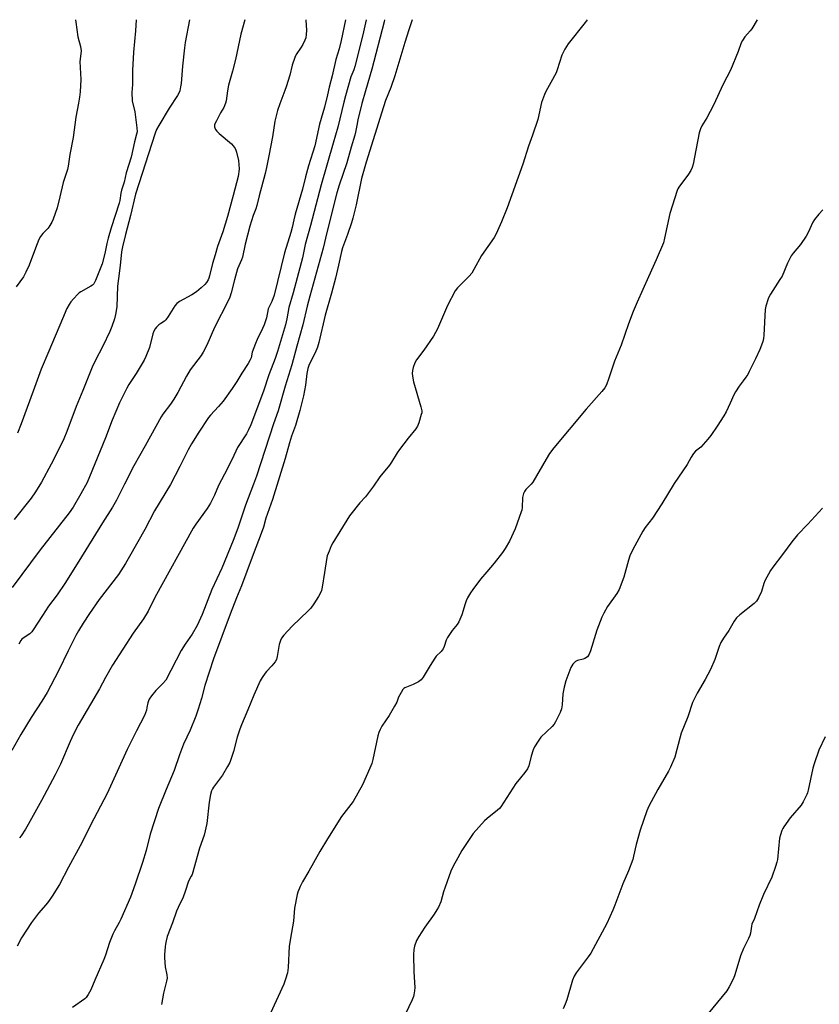
# Model space of a CAD drawing. Units: inches. Extents: x 1189770 to 1195770, y 541457 to 545457.
# Drawn here: x 1194622 to 1194971, y 545027 to 545456 of the extents above; entities that cross this region are included whole.
import ezdxf

# ---------------------------------------------------------------- set-up
doc = ezdxf.new("R2010")
doc.units = ezdxf.units.IN
doc.header["$MEASUREMENT"] = 0
doc.layers.add('Undefined', color=1, linetype='Continuous')

msp = doc.modelspace()

# ---------------------------------------------------------------- linework, layer by layer
at = {"layer": 'Undefined'}
for points, elevation in [([(1194764.02, 545456.44), (1194762.17, 545447.3), (1194761.24, 545443.74), (1194759.88, 545439.12), (1194758.22, 545431.93), (1194756.96, 545427.01), (1194756.2, 545423.6), (1194754.87, 545418.25), (1194752.71, 545410.83), (1194750.61, 545401.43), (1194747.9, 545392.62), (1194746.61, 545387.88), (1194745.29, 545382.49), (1194742.07, 545371.56), (1194741.47, 545369.08), (1194740.79, 545365.75), (1194740.22, 545363.52), (1194737.44, 545354.72), (1194732.85, 545336.27), (1194731.84, 545333.47), (1194730.31, 545330.19), (1194729.53, 545326.35), (1194728.49, 545323.29), (1194727.83, 545321.66), (1194725.55, 545316.94), (1194724.75, 545315.08), (1194723.35, 545311.29), (1194722.81, 545308.93), (1194722.45, 545307.93), (1194721.59, 545306.37), (1194718.75, 545302.24), (1194716.57, 545298.52), (1194714.58, 545295.43), (1194710.59, 545290), (1194708.6, 545287.69), (1194705.07, 545283.86), (1194704.19, 545282.77), (1194699.99, 545276.45), (1194696.77, 545271.26), (1194695.34, 545268.75), (1194691.73, 545261.38), (1194687.7, 545253.55), (1194680.69, 545242.09), (1194676.48, 545233.92), (1194669.85, 545222.09), (1194668.03, 545219.09), (1194664.94, 545214.3), (1194656.6, 545203.34), (1194652.39, 545197.32), (1194649.55, 545193.02), (1194647.55, 545189.7), (1194646.41, 545187.61), (1194643.02, 545181), (1194638.84, 545172.21), (1194633.93, 545162.84), (1194631.56, 545159.03), (1194626.83, 545151.86), (1194622.36, 545144.47), (1194618.38, 545137.51)], 402), ([(1194720.05, 545456.44), (1194718.35, 545450.2), (1194716.06, 545439.11), (1194714.7, 545434.04), (1194712.93, 545427.89), (1194712.48, 545425.37), (1194711.94, 545421.09), (1194711.71, 545419.97), (1194710.94, 545418.15), (1194709.54, 545415.75), (1194707.71, 545412.37), (1194707.19, 545411.31), (1194706.91, 545410.51), (1194706.87, 545409.7), (1194707, 545409.19), (1194707.37, 545408.5), (1194707.86, 545407.86), (1194708.91, 545406.84), (1194714.34, 545402.21), (1194715.09, 545401.36), (1194715.83, 545400.23), (1194716.19, 545399.5), (1194716.46, 545398.68), (1194717.29, 545394.98), (1194717.52, 545393.27), (1194717.57, 545391.28), (1194717.18, 545388.02), (1194716.55, 545385.2), (1194714.99, 545379.74), (1194712.53, 545370.52), (1194710.47, 545363.79), (1194708.12, 545357.41), (1194707.11, 545353.81), (1194705.95, 545350.07), (1194704.74, 545344.62), (1194704.41, 545343.58), (1194704.08, 545342.86), (1194703.39, 545341.73), (1194702.66, 545340.9), (1194701, 545339.37), (1194699.01, 545337.7), (1194697.02, 545336.41), (1194691.66, 545333.47), (1194690.5, 545332.65), (1194689.59, 545331.51), (1194686.71, 545326.94), (1194685.7, 545325.51), (1194685.01, 545324.85), (1194683.48, 545323.9), (1194682.56, 545323.2), (1194681.51, 545322.21), (1194680.98, 545321.52), (1194680.45, 545320.48), (1194680.01, 545319.38), (1194678.45, 545313.33), (1194676.97, 545309.5), (1194676.17, 545307.91), (1194672.74, 545301.97), (1194669.52, 545297.16), (1194668.6, 545295.65), (1194665.43, 545289.2), (1194662.2, 545281.67), (1194659.36, 545273.99), (1194652.4, 545256.93), (1194651.28, 545254.52), (1194648.61, 545249.45), (1194645.21, 545243.72), (1194643.51, 545241.27), (1194630.76, 545225.02), (1194618.59, 545208.61)], 406), ([(1194695.96, 545456.44), (1194694.12, 545446.49), (1194693.79, 545444.14), (1194692.93, 545436.1), (1194692.33, 545428.57), (1194692.08, 545427.15), (1194691.68, 545425.47), (1194691.29, 545424.38), (1194690.73, 545423.34), (1194687.16, 545417.83), (1194682.61, 545410.34), (1194681.64, 545408.53), (1194680.93, 545406.96), (1194672.41, 545380.24), (1194670.28, 545371.04), (1194668, 545362.66), (1194666.67, 545357.25), (1194666.29, 545355.1), (1194665.7, 545349.13), (1194664.93, 545343.54), (1194664.59, 545340.08), (1194664.32, 545331.17), (1194663.75, 545327.81), (1194663.3, 545325.86), (1194662.09, 545322.54), (1194661.14, 545320.39), (1194658.14, 545314.01), (1194654.77, 545307.58), (1194653.47, 545304.83), (1194649.46, 545294.56), (1194646.51, 545287.61), (1194642.43, 545276.78), (1194641.11, 545273.52), (1194639.28, 545269.54), (1194635.63, 545262.41), (1194631.4, 545254.65), (1194628.81, 545250.35), (1194626.95, 545247.62), (1194619.48, 545238.34)], 408), ([(1194646.24, 545456.45), (1194646.31, 545455.38), (1194647.17, 545448.98), (1194648.39, 545444.7), (1194648.66, 545442.93), (1194648.6, 545441.57), (1194648.17, 545438.23), (1194648.49, 545430.34), (1194648.31, 545425.02), (1194648.03, 545422.69), (1194647.6, 545420.08), (1194646.36, 545413.95), (1194645.23, 545404.96), (1194643.8, 545397.68), (1194643.02, 545392.48), (1194642.67, 545391.06), (1194640.8, 545385.33), (1194639.45, 545379.09), (1194638.19, 545374.35), (1194636.51, 545369.44), (1194635.94, 545368.12), (1194635.09, 545366.67), (1194634.29, 545365.53), (1194631.91, 545363.19), (1194630.9, 545361.88), (1194630.28, 545360.57), (1194628.75, 545356.77), (1194625.94, 545349.28), (1194624.61, 545346.22), (1194623.47, 545344.26), (1194620.4, 545339.91)], 412), ([(1194781.09, 545456.44), (1194780.85, 545455.58), (1194775.56, 545434.9), (1194772.72, 545425.46), (1194771.2, 545419.94), (1194769.44, 545412.68), (1194768.95, 545410.34), (1194768.46, 545407.31), (1194768.14, 545405.98), (1194766.47, 545400.75), (1194764.67, 545394.04), (1194761.27, 545384.23), (1194760.23, 545380.92), (1194755.95, 545363.63), (1194754.33, 545356.72), (1194748.44, 545335.85), (1194747.3, 545331.42), (1194745.46, 545323.27), (1194742.84, 545313.99), (1194740.68, 545305.76), (1194737.78, 545296.56), (1194734.63, 545285.76), (1194732.62, 545280.02), (1194725.18, 545257.27), (1194723.93, 545253.74), (1194720.45, 545244.57), (1194716.99, 545234.53), (1194714.99, 545229.18), (1194710.03, 545217.04), (1194705.76, 545207.73), (1194701.53, 545196.86), (1194699.3, 545192.06), (1194697.2, 545188.23), (1194694.05, 545183.92), (1194692.28, 545181.2), (1194685.57, 545168.14), (1194684.38, 545166.67), (1194681.25, 545163.66), (1194679.4, 545161.36), (1194678.4, 545159.92), (1194678.08, 545159.22), (1194677.76, 545158.24), (1194677.42, 545156.21), (1194677.15, 545155.1), (1194676.3, 545152.7), (1194672.78, 545146), (1194668.83, 545137.96), (1194659.99, 545118.65), (1194654.19, 545107.61), (1194648.31, 545095.81), (1194643.11, 545086.6), (1194639.31, 545078.97), (1194636.1, 545073.98), (1194634.46, 545071.58), (1194633.28, 545070.06), (1194630.15, 545066.43), (1194627.02, 545062.46), (1194622.73, 545055.72), (1194620.83, 545052.05)], 398), ([(1194672.74, 545456.45), (1194672.39, 545451.6), (1194671.56, 545442.32), (1194671.14, 545434.29), (1194671.07, 545428.11), (1194670.78, 545424.7), (1194670.97, 545421), (1194672.07, 545416.28), (1194673, 545409.29), (1194673.09, 545407.55), (1194672.89, 545406.42), (1194672.03, 545403.15), (1194670.52, 545396.43), (1194668.35, 545389.65), (1194667.44, 545385.6), (1194666.28, 545382.11), (1194665.98, 545380.72), (1194665.52, 545377.53), (1194665.28, 545376.42), (1194661.79, 545365.56), (1194660.5, 545361.12), (1194659.92, 545358.84), (1194659.06, 545354.38), (1194657.84, 545349.89), (1194654.94, 545342.59), (1194654.57, 545341.81), (1194654.16, 545341.19), (1194653.67, 545340.64), (1194652.97, 545340.12), (1194648.59, 545337.68), (1194647.87, 545337.19), (1194647.19, 545336.62), (1194645.34, 545334.67), (1194644.19, 545333.3), (1194643.44, 545332.1), (1194642.49, 545330.35), (1194640.53, 545325.89), (1194634.63, 545311.76), (1194631.19, 545303.95), (1194627.74, 545294.26), (1194622.47, 545280.1), (1194620.87, 545276.02)], 410), ([(1194746.74, 545456.44), (1194746.74, 545456.28), (1194746.98, 545451.81), (1194746.89, 545450.02), (1194746.69, 545448.56), (1194746.31, 545447.47), (1194745.39, 545445.67), (1194744.65, 545444.44), (1194742.57, 545441.33), (1194741.94, 545440.02), (1194740.81, 545436.62), (1194739.78, 545432.22), (1194738.22, 545427.16), (1194737.63, 545425.49), (1194735.33, 545419.72), (1194734.35, 545416.85), (1194733.16, 545412.13), (1194732.2, 545405.28), (1194730.64, 545397.05), (1194729.55, 545391.88), (1194728.95, 545389.3), (1194726.39, 545379.64), (1194725.34, 545375.34), (1194724.92, 545373.93), (1194723.7, 545371.05), (1194722.25, 545366.39), (1194720.29, 545358.44), (1194719.03, 545352.74), (1194718.66, 545351.69), (1194717.48, 545349.06), (1194716.97, 545347.69), (1194715.56, 545342.9), (1194714.19, 545337.18), (1194713.51, 545335.33), (1194712.83, 545333.79), (1194706.9, 545322.1), (1194703.46, 545314.39), (1194701.92, 545311.37), (1194701.02, 545309.95), (1194696.24, 545303.66), (1194694.62, 545300.87), (1194690.83, 545293.78), (1194689.07, 545290.81), (1194687.66, 545288.63), (1194684.37, 545284.29), (1194683.58, 545283.09), (1194676.64, 545270.39), (1194671.66, 545261.8), (1194667.56, 545253.7), (1194664.17, 545246.79), (1194662.43, 545243.71), (1194658.01, 545236.91), (1194647.7, 545220.16), (1194641.56, 545210.36), (1194638.23, 545205.48), (1194634.44, 545200.5), (1194631.86, 545196.39), (1194627.8, 545190.22), (1194627.11, 545189.27), (1194626.31, 545188.47), (1194623.36, 545186.58), (1194622.8, 545186.06), (1194622.33, 545185.44), (1194621.56, 545183.91)], 404), ([(1194773.08, 545456.44), (1194771.59, 545449.9), (1194768.1, 545435.96), (1194767.63, 545434.51), (1194766.37, 545431.44), (1194764.06, 545423.27), (1194763.33, 545420.5), (1194760.76, 545409.47), (1194758.71, 545402.63), (1194753.48, 545384.36), (1194748.82, 545366.6), (1194746.5, 545358.38), (1194745.23, 545352.55), (1194741.17, 545337.21), (1194739.38, 545330.81), (1194738.48, 545325.85), (1194737.89, 545323.34), (1194734.36, 545311.57), (1194733.37, 545308.53), (1194730.65, 545301.44), (1194728.23, 545294.26), (1194722.67, 545279.68), (1194721.73, 545277.39), (1194720.81, 545275.75), (1194716.95, 545269.67), (1194714.65, 545264.7), (1194711.24, 545258.03), (1194708.61, 545253.19), (1194706.95, 545248.86), (1194705.2, 545245.47), (1194703.66, 545243.12), (1194698.71, 545236.23), (1194697.59, 545234.47), (1194680.87, 545204.22), (1194677.89, 545198.31), (1194675.84, 545194.99), (1194671.42, 545188.65), (1194666.83, 545181.68), (1194662.35, 545174.66), (1194659.28, 545169.42), (1194656.7, 545164.46), (1194647.4, 545148.53), (1194645.39, 545144.65), (1194643.88, 545141.45), (1194639.65, 545131.58), (1194637.41, 545126.86), (1194631.4, 545115.6), (1194625.59, 545105.14), (1194624.42, 545103.16), (1194622.51, 545100.18), (1194621.82, 545099.31)], 400), ([(1194793.17, 545456.43), (1194791.66, 545452.01), (1194789.93, 545446.51), (1194785.6, 545431.93), (1194783.86, 545426.87), (1194781.56, 545421.2), (1194780.57, 545418.48), (1194773.13, 545394.33), (1194771.08, 545387.13), (1194768.69, 545375.69), (1194767.31, 545369.84), (1194766.71, 545367.83), (1194764.95, 545362.69), (1194762.77, 545356.86), (1194762.25, 545355.24), (1194761.04, 545349.33), (1194759.69, 545343.64), (1194757.97, 545337.06), (1194755.14, 545327.45), (1194752.4, 545315.5), (1194751.78, 545313.56), (1194750.85, 545311.12), (1194748.23, 545305.98), (1194747.56, 545304.2), (1194747.13, 545302.02), (1194746.56, 545296.89), (1194746.17, 545294.55), (1194745.68, 545292.22), (1194744.13, 545285.95), (1194742.17, 545279.27), (1194740.53, 545274.75), (1194739.57, 545271.74), (1194737.71, 545264.96), (1194732.15, 545247.01), (1194729.33, 545238.89), (1194728.24, 545234.98), (1194727.69, 545233.33), (1194723.25, 545221.94), (1194718.64, 545209.31), (1194716.51, 545204.15), (1194713.72, 545197.01), (1194706.46, 545177.56), (1194702.65, 545165.87), (1194701.18, 545160.24), (1194699.74, 545155.54), (1194698.66, 545152.47), (1194696.22, 545146.41), (1194693.42, 545140.31), (1194691.64, 545135.56), (1194689.32, 545128.72), (1194685.73, 545120.52), (1194682.44, 545112.24), (1194678.78, 545100.98), (1194677.07, 545093.77), (1194675.52, 545088.56), (1194672.19, 545079.19), (1194670.27, 545073.44), (1194666.06, 545063.89), (1194665.29, 545062.4), (1194663.24, 545058.85), (1194662.49, 545057.3), (1194660.99, 545053.62), (1194659.31, 545048.12), (1194658.61, 545046.2), (1194654.66, 545037.31), (1194652.9, 545033.01), (1194651.74, 545030.96), (1194650.89, 545029.75), (1194650.26, 545029.13), (1194644.88, 545025.33)], 396), ([(1194869.52, 545456.43), (1194868.62, 545455.16), (1194861.14, 545445.91), (1194859.74, 545443.64), (1194858.43, 545441.01), (1194856.45, 545434.6), (1194855.93, 545433.23), (1194853.71, 545429.09), (1194851.45, 545425.1), (1194850.83, 545423.83), (1194849.61, 545420.29), (1194847.92, 545412.83), (1194845.69, 545405.99), (1194843.86, 545401.22), (1194841.37, 545393.42), (1194834.53, 545374.33), (1194832.18, 545368.23), (1194830.42, 545364.23), (1194829.67, 545362.66), (1194828.92, 545361.4), (1194823.45, 545353.48), (1194820.03, 545347.37), (1194819.11, 545345.89), (1194818.06, 545344.58), (1194812.97, 545339.41), (1194811.92, 545338.1), (1194808.49, 545331.78), (1194804.12, 545321.46), (1194803.38, 545319.86), (1194802.43, 545318.36), (1194798.2, 545312.22), (1194794.97, 545307.93), (1194794.25, 545306.66), (1194793.56, 545304.72), (1194793.21, 545303.3), (1194793.16, 545302.09), (1194793.36, 545300.03), (1194793.73, 545298.36), (1194796.95, 545287.47), (1194797.32, 545285.76), (1194797.28, 545284.92), (1194797.1, 545284.08), (1194796.01, 545280.43), (1194795.51, 545279.07), (1194794.73, 545277.85), (1194791.36, 545273.75), (1194787.63, 545268.84), (1194786.64, 545267.4), (1194784.17, 545263.27), (1194783.2, 545262.01), (1194779, 545256.99), (1194776.19, 545252.82), (1194773.62, 545249.34), (1194772.72, 545248.23), (1194770.24, 545245.53), (1194765.77, 545239.92), (1194758.48, 545228.16), (1194757.85, 545226.87), (1194756.96, 545224.52), (1194756.08, 545222.46), (1194755.83, 545221.69), (1194754.87, 545215.18), (1194753.8, 545208.81), (1194753.5, 545207.38), (1194753.01, 545206.03), (1194752.28, 545204.73), (1194750.2, 545201.46), (1194748.87, 545199.65), (1194747.75, 545198.48), (1194740.82, 545191.76), (1194737.18, 545187.89), (1194736.1, 545186.52), (1194735.63, 545185.44), (1194735.13, 545183.73), (1194734.26, 545178.54), (1194733.88, 545177.17), (1194733.31, 545176.2), (1194731.91, 545174.4), (1194729.55, 545171.97), (1194729, 545171.31), (1194727.67, 545169.36), (1194726.76, 545167.85), (1194724.04, 545161.59), (1194721.47, 545155.2), (1194718.64, 545148.66), (1194717.91, 545146.77), (1194716.74, 545143.25), (1194715.2, 545137.05), (1194713.5, 545132.31), (1194712.57, 545130.53), (1194710.44, 545126.78), (1194706.48, 545121.42), (1194706, 545120.7), (1194705.63, 545119.95), (1194705.17, 545118.29), (1194704.51, 545114.87), (1194703.51, 545105.64), (1194702.34, 545100.56), (1194700.32, 545094.92), (1194697.07, 545083.43), (1194696.75, 545082.67), (1194695.54, 545080.4), (1194694.15, 545075.9), (1194693.25, 545073.43), (1194690.96, 545068.98), (1194690.27, 545067.43), (1194688.55, 545062.3), (1194686.28, 545056.31), (1194685.73, 545054.38), (1194685.45, 545052.99), (1194685.32, 545051.84), (1194685.08, 545048.4), (1194685.05, 545046.96), (1194685.41, 545043.12), (1194686.1, 545039.53), (1194686.17, 545038.19), (1194685.91, 545036.74), (1194684.66, 545031.53), (1194683.8, 545026.68)], 394), ([(1194943.61, 545456.42), (1194941.29, 545452.5), (1194940.59, 545451.57), (1194938.33, 545448.92), (1194937.21, 545447.31), (1194936.74, 545446.29), (1194935.4, 545442.5), (1194932.05, 545434.35), (1194928.88, 545428.25), (1194924.61, 545419.14), (1194921.73, 545413.64), (1194919.57, 545410.07), (1194918.92, 545408.83), (1194918.36, 545407.03), (1194916.38, 545396.52), (1194915.69, 545393.38), (1194915.29, 545391.98), (1194914.69, 545390.7), (1194913.7, 545388.97), (1194909.57, 545383.36), (1194909.1, 545382.63), (1194908.73, 545381.86), (1194905.57, 545371.82), (1194903.31, 545361.04), (1194902.75, 545359.04), (1194899.63, 545351.63), (1194896.2, 545344.28), (1194891.25, 545333.12), (1194889.56, 545329.11), (1194887.49, 545323.74), (1194884.33, 545314.42), (1194881.46, 545307.41), (1194879.02, 545299.97), (1194877.87, 545297.09), (1194877.15, 545295.83), (1194875.93, 545294.19), (1194869, 545286.41), (1194854.9, 545269.55), (1194853.08, 545267.06), (1194851.55, 545264.66), (1194845.81, 545254.64), (1194845.12, 545253.75), (1194842.75, 545251.35), (1194842.12, 545250.58), (1194841.68, 545249.61), (1194841.3, 545247.95), (1194841.08, 545243.59), (1194840.94, 545242.44), (1194840.75, 545241.6), (1194838.04, 545234.22), (1194835.57, 545228.92), (1194833.67, 545225.63), (1194832.53, 545223.93), (1194828.9, 545219.25), (1194825.7, 545215.52), (1194822.99, 545212.2), (1194819.63, 545207.74), (1194818.64, 545206.3), (1194817.35, 545204.06), (1194816.71, 545202.78), (1194816.24, 545201.43), (1194814.82, 545196.74), (1194813.52, 545193.64), (1194812.8, 545192.45), (1194810.55, 545189.91), (1194808.49, 545186.86), (1194807.93, 545185.57), (1194807.11, 545182.82), (1194806.63, 545181.8), (1194805.76, 545180.71), (1194803.66, 545178.63), (1194802.96, 545177.74), (1194800.94, 545174.63), (1194797.88, 545169.48), (1194797, 545168.31), (1194795.87, 545167.5), (1194793.61, 545166.28), (1194789.93, 545164.83), (1194789.5, 545164.5), (1194789.13, 545164.08), (1194788.32, 545162.86), (1194787.17, 545160.8), (1194786.4, 545158.6), (1194785.47, 545156.79), (1194783.1, 545152.76), (1194779.92, 545148.17), (1194779.11, 545146.65), (1194778.6, 545145.31), (1194778.21, 545143.91), (1194775.94, 545133.53), (1194775.5, 545131.84), (1194774.67, 545129.71), (1194771.4, 545122.43), (1194767.32, 545115.21), (1194762.3, 545108.68), (1194756.14, 545098.97), (1194752.81, 545093.42), (1194747.97, 545084.75), (1194745.32, 545080.19), (1194744.31, 545078.1), (1194743.29, 545075.7), (1194742.93, 545074.61), (1194741.86, 545068.63), (1194741.32, 545062.94), (1194740.53, 545057.99), (1194739.45, 545052.08), (1194738.97, 545042.75), (1194738.67, 545040.46), (1194737.85, 545037.72), (1194737.09, 545035.55), (1194731.35, 545022.81)], 392), ([(1194972.35, 545373.45), (1194970.58, 545371.5), (1194968.69, 545369.26), (1194967.95, 545368.03), (1194965.95, 545363.53), (1194965.08, 545362), (1194962.55, 545358.32), (1194959.32, 545354.6), (1194958.47, 545353.43), (1194956.93, 545350.25), (1194954.55, 545344.57), (1194953.64, 545343.07), (1194949.43, 545336.68), (1194948.87, 545335.69), (1194948.42, 545334.61), (1194947.45, 545331.47), (1194947.14, 545330.03), (1194946.55, 545318.69), (1194946.42, 545317.26), (1194946.18, 545316.04), (1194945.61, 545314.37), (1194944.82, 545312.46), (1194942.94, 545308.42), (1194940.23, 545302.89), (1194939.55, 545301.6), (1194938.78, 545300.42), (1194937.63, 545298.81), (1194935.77, 545296.46), (1194934.22, 545294), (1194933.53, 545292.74), (1194931.95, 545289.1), (1194930.15, 545285.35), (1194929.09, 545283.56), (1194926.22, 545279.03), (1194923.42, 545274.95), (1194922.17, 545273.36), (1194919.07, 545269.92), (1194916.82, 545268.08), (1194915.93, 545267.08), (1194914.9, 545265.46), (1194913.14, 545262.28), (1194907.49, 545253.96), (1194902.1, 545245.13), (1194898, 545238.9), (1194894.8, 545234.83), (1194893.79, 545233.25), (1194889.48, 545225.21), (1194888.16, 545222.43), (1194887.56, 545220.56), (1194885.55, 545213.19), (1194883.43, 545207.81), (1194882.38, 545206.03), (1194878.35, 545200.31), (1194876.76, 545197.47), (1194875.84, 545195.62), (1194873.7, 545190), (1194870.99, 545181.04), (1194870.38, 545179.48), (1194869.58, 545178.42), (1194868.53, 545177.61), (1194867.76, 545177.31), (1194865.31, 545176.72), (1194864.39, 545176.31), (1194863.77, 545175.78), (1194863.23, 545175.15), (1194862.75, 545174.45), (1194862.34, 545173.69), (1194860.14, 545167.87), (1194859.41, 545165.08), (1194858.85, 545162.27), (1194858.58, 545157.41), (1194858.29, 545155.72), (1194857.68, 545154.11), (1194855.68, 545149.93), (1194855.06, 545149), (1194854.16, 545147.93), (1194849.35, 545143.29), (1194848.15, 545141.62), (1194846.58, 545139.1), (1194845.94, 545137.78), (1194845.04, 545134.97), (1194844, 545130.83), (1194843.46, 545129.54), (1194842.34, 545127.87), (1194840.34, 545125.61), (1194838.4, 545123.11), (1194831.77, 545112.86), (1194831.23, 545112.2), (1194830.44, 545111.43), (1194825.84, 545107.81), (1194824.7, 545106.81), (1194819.8, 545101.22), (1194818.59, 545099.52), (1194814.84, 545093.79), (1194813.03, 545090.71), (1194811, 545086.94), (1194810.05, 545084.81), (1194807.5, 545077.77), (1194806.84, 545075.79), (1194805.62, 545071.5), (1194804.63, 545069.11), (1194803.94, 545067.88), (1194802.67, 545066), (1194798.6, 545060.41), (1194795.98, 545056.28), (1194795.02, 545054.52), (1194794.14, 545052.08), (1194793.84, 545050.65), (1194793.71, 545048.27), (1194793.8, 545040.82), (1194794.26, 545034.08), (1194794.18, 545032.63), (1194793.89, 545030.9), (1194793.65, 545030.06), (1194793.09, 545028.71), (1194785.76, 545013.14)], 390), ([(1194972.16, 545243.19), (1194965.81, 545236.25), (1194961.35, 545231.57), (1194958.75, 545228.55), (1194954.76, 545222.99), (1194950.48, 545217.5), (1194949.5, 545216.07), (1194947.03, 545211.51), (1194946.61, 545210.44), (1194945.53, 545206.84), (1194944.24, 545204.18), (1194943.35, 545202.66), (1194942.34, 545201.62), (1194936.07, 545196.71), (1194934.66, 545195.34), (1194933.66, 545193.99), (1194931.28, 545189.87), (1194928.99, 545186.57), (1194927.87, 545184.63), (1194927.06, 545182.83), (1194925.25, 545177.24), (1194923.34, 545172.84), (1194921.03, 545168.5), (1194917.47, 545162.52), (1194915.4, 545158.47), (1194913.41, 545152.18), (1194910.56, 545145), (1194908.64, 545137.88), (1194907.68, 545134.61), (1194905.91, 545130.26), (1194905, 545128.45), (1194900.39, 545120.5), (1194897.41, 545115.04), (1194896.45, 545113.2), (1194895.56, 545111.14), (1194892.64, 545102.7), (1194890.93, 545096.41), (1194889.77, 545091.31), (1194889.37, 545089.92), (1194887.52, 545084.99), (1194885.07, 545079.33), (1194881.57, 545069.98), (1194880.67, 545067.82), (1194878.04, 545061.99), (1194871.11, 545049.09), (1194869.99, 545047.38), (1194864.76, 545040.4), (1194863.84, 545038.99), (1194863.11, 545037.22), (1194860.61, 545028.71), (1194859.94, 545026.8), (1194858.96, 545024.8)], 388), ([(1194973.38, 545143.48), (1194970.54, 545137.62), (1194968.51, 545131.73), (1194967.98, 545129.75), (1194965.97, 545120.13), (1194965.67, 545119.03), (1194965.36, 545118.22), (1194963.74, 545115.11), (1194962.84, 545113.6), (1194958.02, 545108.09), (1194955.3, 545104.22), (1194954.85, 545103.45), (1194954.5, 545102.64), (1194953.83, 545100.67), (1194953.47, 545099.25), (1194952.51, 545089.87), (1194952.27, 545088.73), (1194951.67, 545086.8), (1194950.09, 545082.14), (1194946.4, 545074.63), (1194944.53, 545070), (1194942.55, 545064.19), (1194941.36, 545061.64), (1194941.15, 545060.86), (1194940.71, 545057.82), (1194940.46, 545056.73), (1194939.91, 545055.4), (1194937.69, 545051), (1194936.36, 545047.85), (1194933.88, 545039.62), (1194933.28, 545037.96), (1194931.42, 545034.37), (1194930.38, 545032.64), (1194920.27, 545020.3)], 386)]:
    msp.add_lwpolyline(points, dxfattribs=dict(at, elevation=elevation))

doc.saveas('drawing.dxf')
